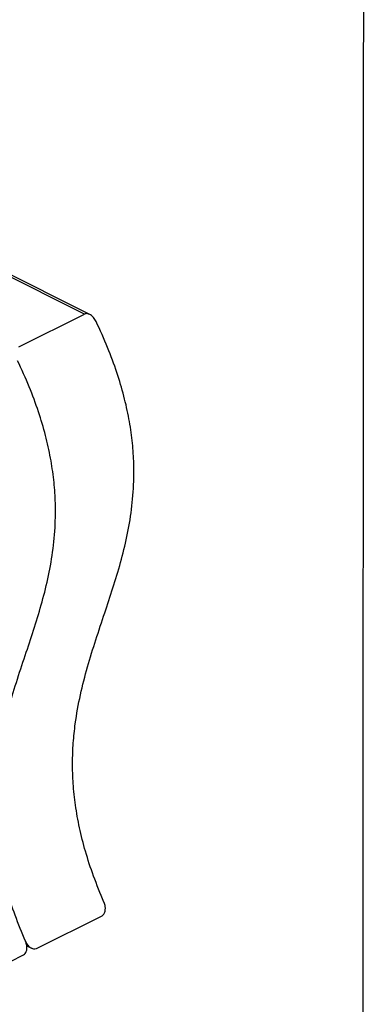
# Model space of a CAD drawing. Units: millimetres. Extents: x -973 to -237, y -151 to 889.
# Drawn here: x -373 to -237, y 197 to 586 of the extents above; entities that cross this region are included whole.
import ezdxf

# ---------------------------------------------------------------- set-up
doc = ezdxf.new("R2010")
doc.units = ezdxf.units.MM
doc.header["$MEASUREMENT"] = 0
doc.layers.get('0').update_dxf_attribs({"linetype": 'CONTINUOUS', "lineweight": 15})
doc.layers.get('Defpoints').update_dxf_attribs({"linetype": 'CONTINUOUS'})

msp = doc.modelspace()

# ---------------------------------------------------------------- linework, layer by layer
at = {"color": 7, "linetype": 'Continuous', "lineweight": 25}
for p, q in [((-345.66, 469.68), (-531.45, 562.58)), ((-347.79, 469.83), (-531.45, 561.65)), ((-373.66, 456.89), (-347.79, 469.83)), ((-366.67, 218.96), (-340.8, 231.89)), ((-370.58, 220), (-368.73, 219.07)), ((-397.71, 203.44), (-371.84, 216.37))]:
    msp.add_line(p, q, dxfattribs=at)
for points, knots in [([(-343.14, 466.92), (-343.45, 467.46), (-344.03, 468.47), (-345.2, 469.49), (-346.29, 469.99), (-347.16, 470.07), (-347.61, 469.9), (-347.79, 469.83)], [0, 0, 0, 0, 0.283457, 0.532302, 0.726063, 0.886398, 1, 1, 1, 1]), ([(-340.04, 237.27), (-341.45, 240.69), (-344.2, 247.33), (-347.4, 257.2), (-349.79, 266.6), (-351.39, 275.56), (-352.28, 284.13), (-352.54, 292.33), (-352.24, 300.21), (-351.29, 309.28), (-349.45, 319.37), (-346.59, 330.36), (-343.26, 341.07), (-339.78, 351.39), (-336.42, 361.5), (-333.39, 371.5), (-330.84, 381.78), (-328.98, 392.44), (-328.14, 402.44), (-328.15, 411.62), (-328.76, 419.86), (-330.04, 428.47), (-332.05, 437.48), (-334.87, 446.92), (-338.52, 456.84), (-341.57, 463.49), (-343.14, 466.92)], [0, 0, 0, 0, 0.04032, 0.078257, 0.114382, 0.149227, 0.183259, 0.216865, 0.250346, 0.283915, 0.337125, 0.391042, 0.445543, 0.500317, 0.551344, 0.601956, 0.651922, 0.701175, 0.74989, 0.78279, 0.81593, 0.849658, 0.884405, 0.920671, 0.959009, 1, 1, 1, 1]), ([(-371.08, 221.75), (-372.49, 225.17), (-375.24, 231.81), (-378.44, 241.68), (-380.83, 251.07), (-382.43, 260.04), (-383.32, 268.61), (-383.58, 276.81), (-383.28, 284.69), (-382.33, 293.76), (-380.49, 303.85), (-377.63, 314.84), (-374.3, 325.54), (-370.82, 335.87), (-367.46, 345.98), (-364.43, 355.98), (-361.88, 366.26), (-360.02, 376.92), (-359.18, 386.92), (-359.19, 396.09), (-359.8, 404.34), (-361.08, 412.95), (-363.09, 421.96), (-365.91, 431.4), (-369.56, 441.32), (-372.61, 447.97), (-374.18, 451.4)], [0, 0, 0, 0, 0.04032, 0.078257, 0.114382, 0.149227, 0.183259, 0.216865, 0.250346, 0.283915, 0.337125, 0.391042, 0.445543, 0.500317, 0.551344, 0.601956, 0.651922, 0.701175, 0.74989, 0.78279, 0.81593, 0.849658, 0.884405, 0.920671, 0.959009, 1, 1, 1, 1]), ([(-371.08, 221.75), (-372.49, 225.17), (-375.24, 231.81), (-378.44, 241.68), (-380.83, 251.07), (-382.43, 260.04), (-383.32, 268.61), (-383.58, 276.81), (-383.28, 284.69), (-382.33, 293.76), (-380.49, 303.85), (-377.63, 314.84), (-374.3, 325.54), (-370.82, 335.87), (-367.46, 345.98), (-364.43, 355.98), (-361.88, 366.26), (-360.02, 376.92), (-359.18, 386.92), (-359.19, 396.09), (-359.8, 404.34), (-361.08, 412.95), (-363.09, 421.96), (-365.91, 431.4), (-369.56, 441.32), (-372.61, 447.97), (-374.18, 451.4)], [0, 0, 0, 0, 0.04032, 0.078257, 0.114382, 0.149227, 0.183259, 0.216865, 0.250346, 0.283915, 0.337125, 0.391042, 0.445543, 0.500317, 0.551344, 0.601956, 0.651922, 0.701175, 0.74989, 0.78279, 0.81593, 0.849658, 0.884405, 0.920671, 0.959009, 1, 1, 1, 1]), ([(-340.8, 231.89), (-340.56, 232.05), (-340.09, 232.37), (-339.66, 233.23), (-339.44, 234.31), (-339.5, 235.64), (-339.78, 236.66), (-340.01, 237.21), (-340.04, 237.27)], [0, 0, 0, 0, 0.166213, 0.331916, 0.509785, 0.720744, 0.970075, 1, 1, 1, 1]), ([(-371.84, 216.37), (-371.6, 216.53), (-371.13, 216.85), (-370.7, 217.71), (-370.48, 218.79), (-370.54, 220.12), (-370.82, 221.14), (-371.05, 221.69), (-371.08, 221.75)], [0, 0, 0, 0, 0.166213, 0.331916, 0.509785, 0.720744, 0.970075, 1, 1, 1, 1]), ([(-371.08, 221.75), (-370.78, 221.2), (-370.21, 220.13), (-369.01, 219.14), (-367.87, 218.72), (-367.11, 218.76), (-366.74, 218.93), (-366.67, 218.96)], [0, 0, 0, 0, 0.291873, 0.570646, 0.759852, 0.950143, 1, 1, 1, 1])]:
    msp.add_open_spline(points, degree=3, knots=knots, dxfattribs=at)
at = {"layer": 'Defpoints'}
msp.add_lwpolyline([(-237.01, 889.34), (-972.83, 889.34), (-972.83, -150.46), (-237.7, -150.51)], close=True, dxfattribs=at)

doc.saveas('drawing.dxf')
